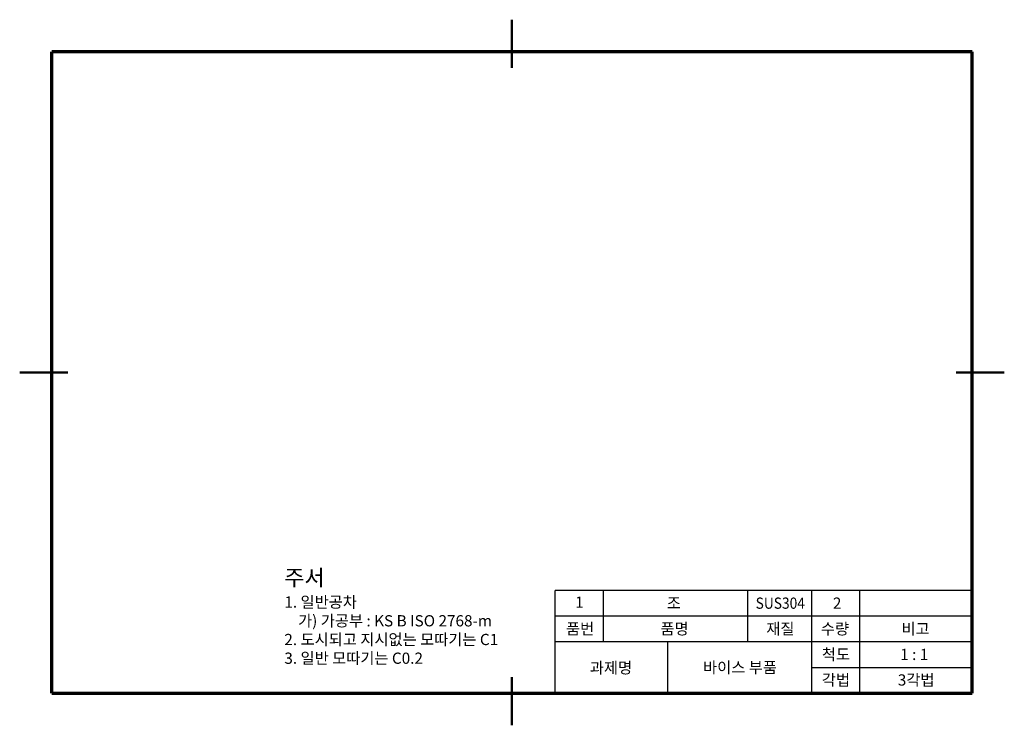
# Model space of a CAD drawing. Units: millimetres. Extents: x 0 to 307, y 0 to 220.
import ezdxf

# ---------------------------------------------------------------- set-up
doc = ezdxf.new("R2010")
doc.units = ezdxf.units.MM
doc.header["$LTSCALE"] = 0.25
for name, color, linetype, lineweight in [('가는실선', 1, 'Continuous', 25), ('외형선', 7, 'Continuous', 50), ('윤곽선', 5, 'Continuous', 70), ('일반주서', 5, 'Continuous', 35)]:
    doc.layers.add(name, color=color, linetype=linetype, lineweight=lineweight)
doc.styles.add('굴림', font='Gulim.ttf')

msp = doc.modelspace()

# ---------------------------------------------------------------- linework, layer by layer
at = {"layer": '가는실선'}
for p, q in [((167, 10), (167, 42)), ((297, 42), (167, 42)), ((182, 26), (182, 42)), ((227, 26), (227, 42)), ((247, 10), (247, 42)), ((262, 10), (262, 42)), ((297, 34), (167, 34)), ((297, 26), (167, 26)), ((202, 26), (202, 10)), ((247, 18), (297, 18))]:
    msp.add_line(p, q, dxfattribs=at)
at = {"layer": '외형선'}
for p, q in [((153.5, 220), (153.5, 205)), ((0, 110), (15, 110)), ((307, 110), (292, 110)), ((153.5, 0), (153.5, 15))]:
    msp.add_line(p, q, dxfattribs=at)
at = {"layer": '윤곽선'}
for p, q in [((297, 210), (10, 210)), ((10, 10), (10, 210)), ((297, 10), (297, 210)), ((10, 10), (297, 10))]:
    msp.add_line(p, q, dxfattribs=at)

# ---------------------------------------------------------------- texts
at = {"layer": '일반주서', "insert": (82.52, 48.51), "char_height": 3.5, "attachment_point": 1, "style": '굴림'}
msp.add_mtext_dynamic_manual_height_columns('{\\H1.42857x;주서\\P}1. 일반공차\\P    가) 가공부 : KS B ISO 2768-m\\P2. 도시되고 지시없는 모따기는 C1\\P3. 일반 모따기는 C0.2', width=123.6529, gutter_width=12.5, heights=[61.99], dxfattribs=at)
at = {"layer": '일반주서', "color": 2, "char_height": 3.5, "attachment_point": 1, "style": '굴림'}
for s, width, insert in [('{\\C256;1}', 18.9303, (173.22, 40.14)), ('{\\C256;조}', 52.0621, (201.77, 39.84)), ('{\\W0.9;\\C256;SUS304}', 18.9303, (229.46, 39.84)), ('{\\C256;2}', 18.9303, (253.55, 39.84)), ('{\\C256;품번}', 18.9303, (170.34, 31.84)), ('{\\C256;품명}', 18.9303, (199.78, 31.84)), ('{\\C256;재질}', 18.9303, (232.78, 31.84)), ('{\\C256;수량}', 18.9303, (249.81, 31.84)), ('{\\C256;과제명}', 18.9303, (177.77, 19.69))]:
    msp.add_mtext_dynamic_manual_height_columns(s, width=width, gutter_width=12.5, heights=[0], dxfattribs=dict(at, insert=insert))
at = {"layer": '일반주서', "color": 5, "char_height": 3.5, "attachment_point": 1, "style": '굴림'}
for s, width, insert in [('{\\C256;비고}', 18.9303, (274.93, 31.84)), ('{\\C256;척도}', 18.9303, (250.13, 23.85)), ('{\\C256;1 : 1}', 18.9303, (274.53, 23.85)), ('{\\C256;바이스 부품}', 41.9579, (213.08, 19.76)), ('{\\C256;각법}', 18.9303, (250.13, 15.89)), ('{\\C256;3각법}', 18.9303, (273.79, 15.89))]:
    msp.add_mtext_dynamic_manual_height_columns(s, width=width, gutter_width=12.5, heights=[0], dxfattribs=dict(at, insert=insert))

doc.saveas('drawing.dxf')
